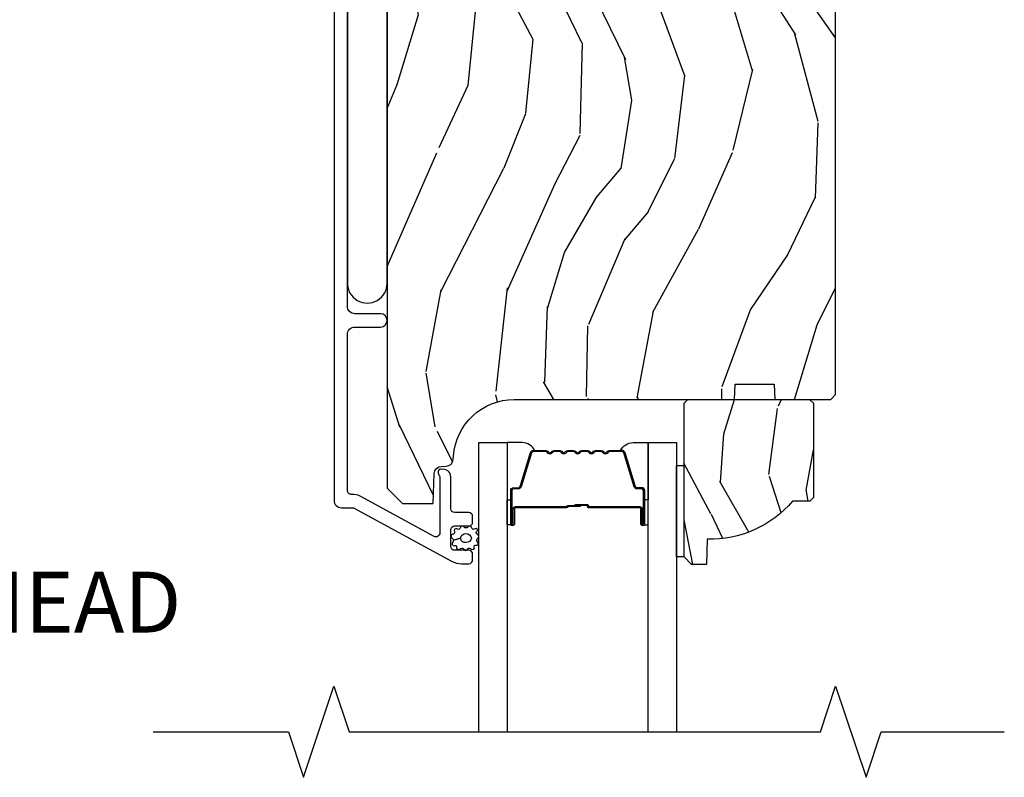
# Model space of a CAD drawing. Units: inches. Extents: x 4 to 719, y 51 to 488.
# Drawn here: x 22 to 27, y 103 to 106 of the extents above; entities that cross this region are included whole.
import ezdxf

# ---------------------------------------------------------------- set-up
doc = ezdxf.new("R2010")
doc.units = ezdxf.units.IN
doc.header["$MEASUREMENT"] = 0
for name, color, linetype in [('ZP-ANNO-MARK', 9, 'Continuous'), ('ZP-ANNO-TITL', 44, 'Continuous'), ('ZP-SECT-ALUM', 63, 'Continuous'), ('ZP-SECT-GLAS', 153, 'Continuous'), ('ZP-SECT-SEAL', 8, 'Continuous'), ('ZP-SECT-WDHA', 11, 'Continuous'), ('ZP-SECT-WOOD', 104, 'Continuous'), ('ZP-SECT-WSTP', 40, 'Continuous')]:
    doc.layers.add(name, color=color, linetype=linetype)
doc.layers.add('ZP-ANNO-NPLT', color=7, linetype='Continuous', plot=False)
doc.styles.get("Standard").update_dxf_attribs({"font": 'arial.ttf'})

# ---------------------------------------------------------------- blocks, each defined once
blk = doc.blocks.new('109DCN - Cut Name Head Side Light (SH)')
at = {"layer": 'ZP-ANNO-NPLT'}
blk.add_point((0, 0), dxfattribs=at)
at = {"layer": 'ZP-ANNO-TITL'}
blk.add_lwpolyline([(-0.09375, 0), (-0.03125, 0)], dxfattribs=at)
blk.add_circle((-0.2150000000000016, 0), 0.09, dxfattribs=at)
at = {"layer": 'ZP-ANNO-TITL', "char_height": 0.0625}
for s, insert, width, attachment_point in [('SH', (-0.2150000000000016, 0), 0.1375, 5), ('SIDELIGHT HEAD', (0, 0), 1.125, 4)]:
    blk.add_mtext(s, dxfattribs=dict(at, insert=insert, width=width, attachment_point=attachment_point))
blk = doc.blocks.new('101CS Vin21 PR IF C Putty (Dual .8125 in 3.1mm IG) F H')
at = {"layer": 'ZP-SECT-WDHA'}
h = blk.add_hatch(dxfattribs=at)
h.set_pattern_fill('WOOD3', color=256, scale=2, angle=73, pattern_type=2)
h.set_pattern_definition([(68.23640000000003, (62.36662661622074, 106.7554807063091), (-8.34477137446781, -20.45396798290167), [0.240832, -23.842358]), (84.3099, (62.45592192047346, 106.9791464136457), (0.42636909446815, 8.235181511295936), [0.305942, -9.892097999999999]), (118, (62.4862551465325, 107.283580142718), (-1.91261010378108, 0.5847435903937088), [0.226274, -2.602152]), (119.8476, (62.38002585833405, 107.4833683764277), (-20.50272857977592, 35.54768828883149), [0.4386339999999996, -43.42478999999994]), (85.9946, (62.1617198478427, 107.8638187487279), (-1.437476743240215, -18.38297247813529), [0.2668339999999996, -26.41649399999997]), (73, (62.18035820571282, 108.1300002875617), (-1.327866102480597, 2.497352921371545), [0.5, -1.5]), (63.53769999999998, (62.32654405807421, 108.6081526655432), (-4.836323452587552, -8.978306718050995), [0.24331, -11.922214]), (67.28939999999999, (61.85022204800072, 106.9133614268593), (-7.175302374271586, -16.6287403265194), [0.200998, -19.898754]), (73, (61.92782248406451, 107.0987749439575), (-1.327866102480597, 2.497352921371545), [0.3, -1.7]), (101.3008, (62.01553399548135, 107.3856663707464), (-5.043499394239715, 24.54716094300748), [0.295296, -29.23435]), (125.125, (61.95766797287442, 107.675237645958), (7.224071108844608, -10.57415813511433), [0.45607, -22.347438]), (112.2894, (61.6952623380501, 108.0482567913278), (-6.054586024953074, 14.3993751268171), [0.2842539999999996, -28.14108799999998]), (79.3402, (61.58744925701575, 108.3112707444898), (2.76533439438243, 15.88561928555968), [0.362216, -17.748554]), (61.11129999999999, (61.65445088047741, 108.6672353248254), (-13.92425483963839, -25.02229161617255), [0.38833, -38.444646]), (66.29019999999998, (61.25731309930362, 107.0946318837874), (7.17528907757296, 16.62874768410003), [0.342344, -33.89214]), (76.3665, (61.39497166914788, 107.408080632626), (7.443263674111081, 31.18650071420278), [0.340588, -33.718186]), (106.6901, (61.47525195363434, 107.7390716837479), (0.7431255040166724, -4.409962367830815), [0.360556, -6.850548]), (120.4896, (61.37170251385857, 108.0844374514813), (-15.19129255384614, 25.55825994297176), [0.325576, -32.232064]), (87.93140000000001, (61.20651114746644, 108.3649937069266), (0.6943551067665528, 22.79293410148564), [0.310484, -30.737866]), (73, (61.21771827840621, 108.6752748700934), (-1.327866102480597, 2.497352921371545), [0.24, -1.76]), (60.00539999999998, (61.28788748753968, 108.9047880115245), (9.087905524651106, 16.04400167334359), [0.266834, -26.416494]), (73, (62.87304069017628, 107.2489832754004), (-1.327866102480597, 2.497352921371545), [0, -2]), (296.1524000000001, (62.66801334070973, 107.6044601184869), (-18.00538888531858, 36.87554735843706), [0.438634, -43.42479]), (279.5651, (60.94873631006129, 107.7954744946074), (1.327869099233074, -2.497352076502219), [0.1788859999999998, -4.293249999999992]), (261.1301, (60.97846121778269, 107.6190759972755), (-1.595852046107206, -12.0603996767767), [0.282842, -13.859292]), (229.8014, (60.93484933069885, 107.3396157974169), (-6.748938448303024, -8.393559450670804), [0.152316, -15.07923]), (99.56509999999996, (62.66801334070973, 107.6044601184869), (-1.327869099233074, 2.497352076502219), [0.2236059999999999, -4.248529999999999]), (79.7098, (62.63085720605798, 107.8249582401518), (-3.350093459302556, -17.79822734718652), [0.342344, -33.89214]), (62.87529999999996, (62.6920113954252, 108.1617967253681), (15.67848221527704, 30.76012413734089), [0.568858, -56.31699200000001]), (62.69520000000001, (62.57701366253261, 106.6911589312701), (5.421060729349783, 10.89091849633435), [0.223606, -22.137072]), (88.5241, (62.67958762781015, 106.889851109393), (-0.6943538178398221, -22.79293551970828), [0.37363, -36.989452]), (115.8789, (62.68921096591401, 107.263357992012), (15.34964888471387, -31.88084594068392), [0.3821, -37.827846]), (107.6952, (62.52243580668599, 107.6071399669095), (-7.540852312839225, 23.21929303946757), [0.316228, -31.306548]), (82.4623, (62.42631759384057, 107.90840611031), (1.01111154669365, 10.14779136076372), [0.364966, -11.80056]), (66.41809999999998, (62.47419312218295, 108.2702181247401), (-13.76583238823937, -31.34488541092399), [0.52345, -51.82156]), (64.86989999999992, (62.09886128455111, 106.8373447836314), (-5.421068605812717, -10.89091361125097), [0.282842, -13.859292]), (84.3099, (62.21897755211199, 107.0934152471122), (0.42636909446815, 8.235181511295936), [0.305942, -9.892097999999999]), (115.5104, (62.24931077817104, 107.3978489761844), (12.69389479119331, -26.88614988798455), [0.325576, -32.232064]), (118, (62.10909294099261, 107.6916838926546), (-1.91261010378108, 0.5847435903937088), [0.367696, -2.460732]), (90.3539999999999, (61.93647034767014, 108.0163397724329), (0.04876202922805728, -27.20289793979688), [0.335262, -33.190848]), (69.63350000000003, (61.93439881758511, 108.3515944648133), (-11.26852463519538, -30.01700107381327), [0.340588, -33.718186]), (55.89729999999997, (62.05293129231009, 108.6708906477463), (11.58525502309056, 17.37187083675603), [0.27203, -26.930912]), (64.2538, (61.62070890656958, 106.9835306359928), (6.005821017315288, 12.80351945054413), [0.263058, -26.042834]), (87.93140000000001, (61.73497774003602, 107.2204750043543), (0.6943551067665528, 22.79293410148564), [0.310484, -30.737866]), (105.0054, (61.74618487097578, 107.530756167521), (2.814114219735262, -11.31727641611973), [0.37736, -18.490604]), (122.8991, (61.64848286529445, 107.8952480303737), (18.43175097613515, -28.64036637139408), [0.49679, -49.18218]), (88.94539999999999, (61.37864600353979, 108.3123668000765), (-0.4263644116476313, -8.235181634652655), [0.291204, -14.269016]), (66.99100000000001, (61.3840057003851, 108.603521868124), (7.760042155334039, 18.54135163249375), [0.3821, -37.827846]), (49.80139999999996, (61.53335913841826, 108.9552228072011), (6.748938448303026, 8.393559450670802), [0.152316, -15.07923]), (63.53769999999998, (61.04692605299175, 107.1589536588264), (-4.836323452587552, -8.978306718050995), [0.24331, -11.922214]), (83.00800000000001, (61.15534745236374, 107.3767719320687), (2.606951578708771, 22.20819262847393), [0.345254, -34.1801]), (110.4054, (61.19737554661168, 107.7194578513795), (-11.52445423798903, 30.71134915766887), [0.428018, -42.37385]), (102.0546, (62.9607522015931, 107.5358747021893), (-3.557234008732982, 15.72724097270063), [0.205912, -20.385348]), (83.7843, (62.91774863284689, 107.7372467287349), (-3.618064673815971, -32.35598179133584), [0.4275519999999996, -42.32756599999994]), (65.87499999999999, (62.96404036835338, 108.1622844626172), (-6.00581031409047, -12.80352490518391), [0.4837359999999999, -15.64078])])
edge = h.paths.add_edge_path()
edge.add_line((5.806520233248165, -1.156499173296538), (5.775520233248216, -1.125499173296674))
edge.add_line((5.775520233248216, -1.125499173296674), (4.428072209773717, -1.12549917329666))
edge.add_arc((4.428072209773717, -1.156499173296663), 0.03100000000000369, 90.00000000000985, 133.9999999999793)
edge.add_line((4.406537800289499, -1.134199639486155), (4.236659179103441, -1.298249517045264))
edge.add_line((4.236659179103441, -1.298249517045264), (4.215090613501019, -1.821634756590981))
edge.add_arc((4.167506925955436, -1.819673845565426), 0.04762407471527705, 182.0000000009182, 357.6401915019773, ccw=False)
edge.add_line((4.119911862539738, -1.821335901804673), (4.113646483749534, -1.641918927853851))
edge.add_line((4.113646483749534, -1.641918927853851), (4.081566008791668, -1.610939173296629))
edge.add_line((4.081566008791668, -1.610939173296629), (4.005084460246309, -1.610939173296629))
edge.add_line((4.005084460246309, -1.610939173296629), (3.962520233248171, -1.67305298118464))
edge.add_line((3.962520233248171, -1.67305298118464), (3.962520233248171, -5.499352173296558))
edge.add_line((3.962520233248171, -5.499352173296558), (4.025520233248159, -5.562352173296659))
edge.add_line((4.025520233248159, -5.562352173296659), (4.151767705641731, -5.562352173296688))
edge.add_line((4.151767705641731, -5.562352173296688), (4.15605737589064, -5.439512089548884))
edge.add_arc((4.187038491528185, -5.440593973946637), 0.03099999999994643, 91.99999999946772, 178.0000000000429, ccw=False)
edge.add_line((4.185956607130692, -5.409612858309089), (4.204759948597285, -5.408956231156253))
edge.add_arc((4.203678064199806, -5.377975115518652), 0.03099999999999906, 271.9999999994495, 355.9999999998346)
edge.add_line((4.234602549757852, -5.380137566204809), (4.235482028353573, -5.36756043632775))
edge.add_arc((4.484873040918472, -5.384999554764324), 0.2499999999999884, 89.99999999998857, 175.9999999998754, ccw=False)
edge.add_line((4.484873040918529, -5.134999554764335), (5.390731466356641, -5.134999554764363))
edge.add_line((5.390731466356641, -5.134999554764363), (5.392914014449872, -5.072499554763567))
edge.add_line((5.392914014449872, -5.072499554763567), (5.554337685154991, -5.072499554763567))
edge.add_line((5.554337685154991, -5.072499554763567), (5.556520233248222, -5.134999554763908))
edge.add_line((5.556520233248222, -5.134999554763908), (5.786520233248069, -5.134999554763908))
edge.add_line((5.786520233248069, -5.134999554763908), (5.806520233248165, -5.114999554764069))
edge.add_line((5.806520233248165, -5.114999554764069), (5.806520233248165, -1.156499173296538))
h = blk.add_hatch(dxfattribs=at)
h.set_pattern_fill('WOOD3', color=256, scale=1.5, angle=73, pattern_type=2)
h.set_pattern_definition([(68.23640000000003, (4.939229851062251, -4.539946096762492), (-6.258578530850857, -15.34047598717625), [0.180624, -17.8817685]), (84.3099, (5.006201329251795, -4.372196816259986), (0.3197768208511127, 6.176386133471952), [0.2294565, -7.4190735]), (118, (5.028951248796076, -4.143871519455786), (-1.43445757783581, 0.4385576927952816), [0.1697055, -1.951614]), (119.8476, (4.94927928264724, -3.994030344173495), (-15.37704643483194, 26.66076621662362), [0.3289754999999994, -32.56859249999992]), (85.9946, (4.78554977477873, -3.70869256494835), (-1.078107557430161, -13.78722935860146), [0.2001254999999997, -19.81237049999996]), (73, (4.799528543181324, -3.509056410823035), (-0.9958995768604479, 1.873014691028658), [0.375, -1.125]), (63.53769999999998, (4.909167932452348, -3.150442127336902), (-3.627242589440663, -6.733730038538246), [0.1824825, -8.941660500000001]), (67.28939999999999, (4.551926424897232, -4.421535556349795), (-5.38147678070369, -12.47155524488955), [0.1507485, -14.9240655]), (73, (4.610126751945074, -4.282475418526175), (-0.9958995768604479, 1.873014691028658), [0.225, -1.275]), (101.3008, (4.675910385507692, -4.067306848434498), (-3.782624545679788, 18.4103707072556), [0.221472, -21.9257625]), (125.125, (4.632510868552515, -3.850128392025809), (5.418053331633456, -7.930618601335748), [0.3420525, -16.7605785]), (112.2894, (4.435706642434269, -3.570364032998441), (-4.540939518714805, 10.79953134511282), [0.2131904999999997, -21.10581599999996]), (79.3402, (4.354846831658506, -3.373103568126965), (2.074000795786823, 11.91421446416976), [0.271662, -13.3114155]), (61.11129999999999, (4.405098049254761, -3.106130132875265), (-10.44319112972879, -18.7667187121294), [0.2912475, -28.8334845]), (66.29019999999998, (4.107244713374413, -4.285582713653724), (5.38146680817972, 12.47156076307502), [0.256758, -25.419105]), (76.3665, (4.210488640757603, -4.05049615202482), (5.58244775558331, 23.38987553565208), [0.255441, -25.2886395]), (106.6901, (4.270698854122458, -3.802252863683407), (0.5573441280125043, -3.307471775873111), [0.270417, -5.137911]), (120.4896, (4.193036774290618, -3.543228537883323), (-11.3934694153846, 19.16869495722882), [0.244182, -24.174048]), (87.93140000000001, (4.06914324949652, -3.332811346299323), (0.5207663300749141, 17.09470057611423), [0.232863, -23.0533995]), (73, (4.077548597701352, -3.100100473924272), (-0.9958995768604479, 1.873014691028658), [0.18, -1.32]), (60.00539999999998, (4.130175504551445, -2.92796561785093), (6.815929143488328, 12.03300125500769), [0.2001255, -19.8123705]), (73, (5.319040406528899, -4.169819169943992), (-0.9958995768604479, 1.873014691028658), [0, -1.5]), (296.1524000000001, (5.165269894428988, -3.903211537629133), (-13.50404166398894, 27.65666051882779), [0.3289755, -32.5685925]), (279.5651, (3.875812121442664, -3.759950755538767), (0.9959018244248058, -1.873014057376664), [0.1341644999999997, -3.219937499999994]), (261.1301, (3.898105802233715, -3.892249628537698), (-1.196889034580405, -9.045299757582521), [0.2121315, -10.394469]), (229.8014, (3.865396886920834, -4.101844778431612), (-5.061703836227268, -6.295169588003103), [0.114237, -11.3094225]), (99.56509999999996, (5.165269894428988, -3.903211537629133), (-0.9959018244248057, 1.873014057376664), [0.1677045, -3.1863975]), (79.7098, (5.137402793440174, -3.737837946380466), (-2.512570094476917, -13.34867051038989), [0.256758, -25.419105]), (62.87529999999996, (5.183268435465578, -3.485209082468216), (11.75886166145778, 23.07009310300567), [0.4266435, -42.23774400000001]), (62.69520000000001, (5.097020135796157, -4.588187428041749), (4.065795547012337, 8.16818887225076), [0.1677045, -16.602804]), (88.5241, (5.1739506097543, -4.43916829444953), (-0.5207653633798675, -17.0947016397812), [0.2802225, -27.742089]), (115.8789, (5.181168113332205, -4.159038132485307), (11.5122366635354, -23.91063445551294), [0.286575, -28.3708845]), (107.6952, (5.056086743911195, -3.901201651312135), (-5.655639234629418, 17.41446977960068), [0.237171, -23.479911]), (82.4623, (4.983998084277118, -3.675252043761773), (0.7583336600202379, 7.610843520572789), [0.2737245, -8.85042]), (66.41809999999998, (5.019904730533923, -3.403893032939237), (-10.32437429117953, -23.50866405819299), [0.3925875, -38.86617]), (64.86989999999992, (4.738405852310024, -4.478548038770725), (-4.065801454359538, -8.168185208438231), [0.2121315, -10.394469]), (84.3099, (4.82849305298069, -4.286495191160171), (0.3197768208511127, 6.176386133471952), [0.2294565, -7.4190735]), (115.5104, (4.851242972524958, -4.058169894355956), (9.520421093394981, -20.16461241598841), [0.244182, -24.174048]), (118, (4.746079594641159, -3.837793707003357), (-1.43445757783581, 0.4385576927952816), [0.275772, -1.845549]), (90.35399999999984, (4.616612649649298, -3.594301797169635), (0.03657152192104274, -20.40217345484766), [0.2514465, -24.893136]), (69.63350000000003, (4.61505900208553, -3.342860777884312), (-8.451393476396534, -22.51275080535995), [0.255441, -25.2886395]), (55.89729999999997, (4.70395835812927, -3.103388640684571), (8.688941267317922, 13.02890312756703), [0.2040225, -20.198184]), (64.2538, (4.379791568823876, -4.368908649499701), (4.504365762986467, 9.602639587908099), [0.1972935, -19.5321255]), (87.93140000000001, (4.465493193923706, -4.191200373228583), (0.5207663300749141, 17.09470057611423), [0.232863, -23.0533995]), (105.0054, (4.473898542128538, -3.958489500853545), (2.110585664801447, -8.487957312089796), [0.28302, -13.867953]), (122.8991, (4.400622037867535, -3.685120603713997), (13.82381323210136, -21.48027477854556), [0.3725925, -36.886635]), (88.94539999999999, (4.198244391551526, -3.372281526436893), (-0.3197733087357235, -6.176386225989491), [0.218403, -10.701762]), (66.99100000000001, (4.202264164185522, -3.153915225401292), (5.82003161650053, 13.90601372437031), [0.286575, -28.3708845]), (49.80139999999996, (4.314279242710398, -2.890139521093502), (5.061703836227269, 6.295169588003101), [0.114237, -11.3094225]), (63.53769999999998, (3.949454428640507, -4.237341382374467), (-3.627242589440663, -6.733730038538246), [0.1824825, -8.941660500000001]), (83.00800000000001, (4.030770478169501, -4.073977677442798), (1.955213684031579, 16.65614447135545), [0.2589405, -25.635075]), (110.4054, (4.062291548855455, -3.816963237959698), (-8.643340678491771, 23.03351186825166), [0.3210135, -31.7803875]), (102.0546, (5.384824040091516, -3.9546505998523), (-2.667925506549735, 11.79543072952547), [0.154434, -15.289011]), (83.7843, (5.352571363531865, -3.803621579943083), (-2.713548505361977, -24.26698634350188), [0.3206639999999994, -31.74567449999996]), (65.87499999999999, (5.387290165161744, -3.484843279531361), (-4.504357735567853, -9.602643678887931), [0.362802, -11.730585])])
edge = h.paths.add_edge_path()
edge.add_line((5.715087563832839, -5.537499881466601), (5.700087563832824, -5.552499881466616))
edge.add_line((5.700087563832824, -5.552499881466616), (5.629187563832829, -5.552499881466616))
edge.add_arc((5.294045802782378, -5.270499881466598), 0.438000000000011, 267.9905417948229, 319.92156997170764, ccw=False)
edge.add_line((5.278687563832818, -5.708230534375872), (5.275046397998011, -5.812499881466607))
edge.add_line((5.275046397998011, -5.812499881466607), (5.214087563832834, -5.812499881466607))
edge.add_line((5.214087563832834, -5.812499881466607), (5.183089745571351, -5.781502063205124))
edge.add_line((5.183089745571351, -5.781502063205124), (5.183087563832828, -5.150499881466629))
edge.add_line((5.183087563832828, -5.150499881466629), (5.199087563832819, -5.13449988146661))
edge.add_line((5.199087563832819, -5.13449988146661), (5.699087563832819, -5.13449988146661))
edge.add_line((5.699087563832819, -5.13449988146661), (5.71508756383281, -5.150499881466601))
edge.add_line((5.71508756383281, -5.150499881466601), (5.715087563832839, -5.537499881466601))
at = {"layer": 'ZP-SECT-ALUM'}
blk.add_lwpolyline([(3.744132190206045, -1.309200133698994), (3.744132190206045, -5.548681770383538, 0.4142135623731119), (3.775132190205994, -5.579681770383516), (3.823600599047239, -5.579681770383516), (4.227120702592373, -5.798775310522913, 0.1249997101996004), (4.270064991015914, -5.809681770383392), (4.298899719448144, -5.80968177038342, 0.4002267465472304), (4.314132190205981, -5.793700190396962), (4.314132190205981, -5.770681770383433, 0.4142135623729205), (4.298132190205905, -5.754681770383399), (4.240132190205912, -5.754681770383371, -0.4142135623729569), (4.224132190205836, -5.738681770383337), (4.224132190205836, -5.670681770383553, -0.4142135623730056), (4.240132190205912, -5.654681770383505), (4.298132190205905, -5.65468177038349, 0.4142135623758997), (4.314132190205981, -5.638681770383286), (4.314132190205981, -5.615681770383432, 0.4142135623702012), (4.298132190205905, -5.599681770383555), (4.240213276744925, -5.599681770383555, -0.4142135623730951), (4.224213276744848, -5.583681770383507), (4.224213276744848, -5.452681770383393, 0.4836741706425962), (4.186109423880879, -5.422506693341447, 0.5219919649959466), (4.172147630396893, -5.431127248171194, 0.1686898663701281), (4.175481687051587, -5.443818406216934, -0.1564550814164071), (4.179213276805939, -5.455451927957185), (4.179213276806166, -5.683285993579119, -0.5686563509219408), (4.1555787366419, -5.697347067381727), (3.852076241997992, -5.532558658059898, 0.1438473177809692), (3.816300216446479, -5.524639083438473, -0.435778861129305), (3.799132243817184, -5.50868177038528), (3.799132243817411, -4.868181770381369, -0.4142135623731454), (3.830132243815541, -4.837181770383197), (3.935132243815559, -4.837181770383225, 1), (3.935132243815559, -4.782181770383232), (3.830132243815541, -4.782181770383218, -0.4142135623730405), (3.799132243815365, -4.751181770383042), (3.799132243815592, -3.101200187308407, -0.4142135623731937)], format="xyb", dxfattribs=at)
blk.add_lwpolyline([(4.928813203334073, -5.344532626036838, -0.3297505471403154), (4.939810708027665, -5.352670351432522), (4.982585144193536, -5.492579227969898, 0.3297505471403161), (4.989279277485281, -5.497532626036829), (5.0093227556969, -5.497532626036829, -0.4142135623730919), (5.020822755696912, -5.509032626036827), (5.020822755696912, -5.647032626036832, -1), (5.005822755696897, -5.647032626036832), (5.005822755696897, -5.584532626036832, 0.4142135623730949), (5.000822755696902, -5.579532626036837), (4.790822755696922, -5.579532626036837, -0.4142135623730949), (4.785822755696898, -5.574532626036827), (4.785822755696898, -5.572732626036839, 0.4142135623730931), (4.783622755696911, -5.570532626036837), (4.735822755696915, -5.570532626036837), (4.735822755696915, -5.566032626036829), (4.783622755696911, -5.566032626036829, -0.4142135623730951), (4.790322755696906, -5.572732626036839), (4.790322755696906, -5.574532626036827, 0.414213562373095), (4.790822755696922, -5.57503262603683), (5.000822755696902, -5.57503262603683, -0.4142135623730944), (5.010322755696905, -5.584532626036832), (5.010322755696905, -5.647032626036832, 1), (5.016322755696905, -5.647032626036832), (5.016322755696905, -5.509032626036827, 0.4142135623730951), (5.0093227556969, -5.502032626036836), (4.989279277485281, -5.502032626036836, -0.3297505471403194), (4.978281772791718, -5.493894900641152), (4.935507336625818, -5.353986024103776, 0.3297505471403169), (4.928813203334073, -5.349032626036831), (4.876657279476063, -5.349032626036831, 0.1989123673796678), (4.871707532007747, -5.351082878568519), (4.866540270118179, -5.356250140458101, -0.4142135623731955), (4.853105241275642, -5.356250140458101), (4.847937979386074, -5.351082878568533, 0.198912367379747), (4.842988231917758, -5.349032626036831), (4.819657279476075, -5.349032626036831, 0.198912367379658), (4.814707532007759, -5.351082878568519), (4.809540270118191, -5.356250140458101, -0.4142135623731955), (4.796105241275626, -5.356250140458101), (4.790937979386058, -5.351082878568533, 0.198912367379747), (4.78598823191777, -5.349032626036831), (4.762657279476059, -5.349032626036831, 0.1989123673796579), (4.757707532007771, -5.351082878568519), (4.752540270118175, -5.356250140458101, -0.414213562373095), (4.739105241275638, -5.356250140458101), (4.73393797938607, -5.351082878568519, 0.198912367379658), (4.728988231917754, -5.349032626036831), (4.705657279476071, -5.349032626036831, 0.198912367379658), (4.700707532007755, -5.351082878568519), (4.695540270118187, -5.356250140458101, -0.4142135623730951), (4.68210524127565, -5.356250140458101), (4.676937979386054, -5.351082878568519, 0.1989123673796581), (4.671988231917766, -5.349032626036831), (4.648657279476083, -5.349032626036831, 0.198912367379658), (4.643707532007767, -5.351082878568519), (4.638540270118199, -5.356250140458101, -0.4142135623730951), (4.625105241275634, -5.356250140458101), (4.619937979386066, -5.351082878568519, 0.1989123673796711), (4.614988231917749, -5.349032626036831), (4.562832308059768, -5.349032626036831, 0.3297505471403128), (4.556138174768023, -5.35398602410379), (4.513363738602123, -5.493894900641152, -0.3297505471403153), (4.502366233908532, -5.502032626036851), (4.482322755696913, -5.502032626036836, 0.4142135623733994), (4.475322755696908, -5.509032626036841), (4.475322755696908, -5.647032626036832, 1), (4.481322755696908, -5.647032626036832), (4.481322755696908, -5.584532626036832, -0.4142135623730945), (4.490822755696911, -5.57503262603683), (4.700619474960888, -5.57503262603683, 0.3419987131196729), (4.701587720797448, -5.574282626036833, -0.3419987131196799), (4.706428949980221, -5.570532626036837), (4.755822755696926, -5.570532626036837), (4.755822755696926, -5.574974096641881), (4.706822755696919, -5.574974096641881, 0.3279189694272522), (4.705868404814453, -5.575675408856483, -0.3279189694272557), (4.700619474960888, -5.579532626036837), (4.490822755696911, -5.579532626036837, 0.4142135623730951), (4.485822755696915, -5.584532626036832), (4.485822755696915, -5.647032626036832, -1), (4.470822755696901, -5.647032626036832), (4.470822755696901, -5.509032626036841, -0.4142135623730951), (4.482322755696913, -5.497532626036843), (4.502366233908532, -5.497532626036843, 0.3297505471403178), (4.509060367200277, -5.492579227969898), (4.551834803366177, -5.352670351432536, -0.3297505471403159), (4.562832308059768, -5.344532626036838), (4.614988231917749, -5.344532626036838, -0.1989123673797588), (4.623119959901402, -5.347900898053183), (4.62828722179097, -5.353068159942765, 0.4142135623731957), (4.635358289602834, -5.353068159942765), (4.640525551492431, -5.347900898053183, -0.1989123673796579), (4.648657279476083, -5.344532626036838), (4.671988231917766, -5.344532626036838, -0.1989123673797421), (4.680119959901418, -5.347900898053183), (4.685287221790986, -5.353068159942765, 0.4142135623731957), (4.692358289602851, -5.353068159942765), (4.697525551492419, -5.347900898053183, -0.198912367379658), (4.705657279476071, -5.344532626036838), (4.728988231917754, -5.344532626036838, -0.1989123673796579), (4.737119959901406, -5.347900898053183), (4.742287221790974, -5.353068159942765, 0.4142135623730951), (4.749358289602839, -5.353068159942765), (4.754525551492435, -5.347900898053183, -0.198912367379658), (4.762657279476059, -5.344532626036838), (4.785988231917742, -5.344532626036838, -0.1989123673796581), (4.794119959901394, -5.347900898053183), (4.799287221790991, -5.353068159942765, 0.4142135623731974), (4.806358289602855, -5.353068159942765), (4.811525551492423, -5.347900898053183, -0.1989123673797477), (4.819657279476075, -5.344532626036838), (4.842988231917758, -5.344532626036838, -0.1989123673796584), (4.851119959901411, -5.347900898053183), (4.856287221790978, -5.353068159942765, 0.4142135623731974), (4.863358289602843, -5.353068159942765), (4.868525551492411, -5.347900898053183, -0.1989123673797574), (4.876657279476063, -5.344532626036838)], format="xyb", close=True, dxfattribs=at)
at = {"layer": 'ZP-SECT-GLAS', "flags": 128}
for points in [[(4.339572755696906, -6.500000002791907), (4.339572755696906, -5.312000381466703), (4.456572755696925, -5.312000381466703), (4.456572755696925, -6.500000002791907)], [(5.035072755696888, -6.500000002791907), (5.035072755696888, -5.312000381466703), (5.152072755696906, -5.312000381466703), (5.152072755696906, -6.500000002791907)]]:
    blk.add_lwpolyline(points, dxfattribs=at)
at = {"layer": 'ZP-SECT-SEAL'}
for points in [[(4.551834803366177, -5.352670351432536, -0.3297505471404568), (4.562832308059768, -5.344532626036838), (4.569049785190657, -5.344532626036838, 0.3006645954625839), (4.517377973965409, -5.312043374218177), (4.456572755696925, -5.312043374218177), (4.456572755696925, -5.546701690109884), (4.470822755696901, -5.546701690109884), (4.470822755696901, -5.509032626036841, -0.4142135623730894), (4.482322755696913, -5.497532626036843), (4.502366233908532, -5.497532626036843, 0.3297505471403212), (4.509060367200277, -5.492579227969898)], [(4.939810708027665, -5.352670351432522, 0.3297505471404568), (4.928813203334073, -5.344532626036838), (4.922595726203213, -5.344532626036838, -0.3006645954625839), (4.97426753742846, -5.312043374218177), (5.035072755696888, -5.312043374218177), (5.035072755696888, -5.546701690109884), (5.02082275569694, -5.546701690109884), (5.02082275569694, -5.509032626036827, 0.4142135623730894), (5.009322755696928, -5.497532626036829), (4.989279277485309, -5.497532626036829, -0.3297505471403212), (4.982585144193564, -5.492579227969898)], [(4.456572755696925, -5.546701690109884), (4.470822755696901, -5.546701690109884), (4.470822755696901, -5.647032626036832, 0.1201675316467601), (4.471664679132772, -5.650485163721768), (4.456572751762934, -5.650447187535264)], [(5.035072755696888, -5.546701690109884), (5.02082275569694, -5.546701690109884), (5.02082275569694, -5.647032626036832, -0.1201675316467601), (5.019980832261098, -5.650485163721768), (5.035072759630907, -5.650447187535264)]]:
    blk.add_lwpolyline(points, format="xyb", close=True, dxfattribs=at)
at = {"layer": 'ZP-SECT-WOOD'}
blk.add_lwpolyline([(3.962520233248171, -1.67305298118464), (3.962520233248171, -5.499352173296558), (4.025520233248159, -5.562352173296659), (4.151767705641731, -5.562352173296688), (4.15605737589064, -5.439512089548884, -0.3939104756178456), (4.185956607130692, -5.409612858309089), (4.204759948597285, -5.408956231156253, 0.3838640350373458), (4.234602549757852, -5.380137566204809), (4.235482028353573, -5.36756043632775, -0.3939104756143715), (4.484873040918529, -5.134999554764335), (5.390731466356641, -5.134999554764363), (5.392914014449872, -5.072499554763567), (5.554337685154991, -5.072499554763567), (5.556520233248222, -5.134999554763908), (5.786520233248069, -5.134999554763908), (5.806520233248165, -5.114999554764069), (5.806520233248165, -1.156499173296538)], format="xyb", dxfattribs=at)
blk.add_lwpolyline([(5.715087563832839, -5.537499881466601), (5.700087563832824, -5.552499881466616), (5.629187563832829, -5.552499881466616, -0.2305512263101254), (5.278687563832818, -5.708230534375872), (5.275046397998011, -5.812499881466607), (5.214087563832834, -5.812499881466607), (5.183089745571351, -5.781502063205124), (5.183087563832828, -5.150499881466629), (5.199087563832819, -5.13449988146661), (5.699087563832819, -5.13449988146661), (5.71508756383281, -5.150499881466601)], format="xyb", close=True, dxfattribs=at)
at = {"layer": 'ZP-SECT-WSTP'}
for points in [[(3.962551157215245, -3.196200188852544, 1.009216395040832), (3.799051157215217, -3.196200188852544), (3.799051157215217, -4.656200188852551, 1.009216395040383), (3.962551157215273, -4.656200188852551)], [(4.336334898853806, -5.704315554449806, 0.3010267449322229), (4.339551157215283, -5.695182233296492, 0.2803555571211003), (4.332211287490054, -5.687818509868578, -0.822328596095739), (4.331291920633021, -5.678622303705453, 0.399977613799482), (4.332665019848491, -5.66825298695619, 0.3590401367524902), (4.323809410078297, -5.666026461775971, -0.5680792870158514), (4.310608429190438, -5.663854810307953, 0.2803555571213397), (4.304364230222291, -5.655541682764522, 0.2803555571208967), (4.294616859710004, -5.65915926184482, -0.4843221048380025), (4.278924823513194, -5.65915926184482, 0.2803555571201027), (4.269177453000907, -5.655541682764522, 0.2803555571214109), (4.26293325403276, -5.663854810307953, -0.5680792870163976), (4.249732273145014, -5.666026461775971, 0.2803555571221044), (4.239576452354413, -5.66825298695619, 0.280355557120241), (4.238817913983553, -5.678622303705453, -0.6366156260879632), (4.232299206562857, -5.688623573502355, 0.2803555571210719), (4.224959336837514, -5.695987296930241, 0.2803555571218044), (4.229927289636976, -5.705120618083583, -0.2294157338694378), (4.234805215912843, -5.71234597864526), (4.264270841611619, -5.704874449635923, -0.3764303954885285), (4.286770841611542, -5.685512614353286, -0.3430061663890114), (4.309270841611578, -5.704874449635952, -0.3748659305078876), (4.286770841611656, -5.722814325109823, -0.4300115636979657), (4.264270841611619, -5.704874449635923), (4.234805215912843, -5.71234597864526, -0.2294157338707324), (4.232160499230531, -5.720652931977867, 0.2803555571208678), (4.229966937347172, -5.730815923494674, 0.2803555571216368), (4.239084091405061, -5.735813484118836, -0.8108383803813489), (4.247096724164521, -5.740676725781839, 0.2803555571214151), (4.250745910522141, -5.75041230738924, 0.2803555571211002), (4.26111763384381, -5.74968741729711, -0.4723006760677282), (4.277199834342582, -5.749142068518893, 0.2803555571202111), (4.285533178056539, -5.755359261844887, 0.2803555571213434), (4.293866521770497, -5.749142068518893, -0.5210826028740015), (4.308434983053644, -5.749836859066079, 0.2803555571210847), (4.318806706375312, -5.75056174915818, 0.2934611832830513), (4.32077573856418, -5.740826167550779, -0.6300075592615619), (4.327178097085721, -5.733287973124817, 0.4643759882381032), (4.336295251143611, -5.730010859860954, 0.2803555571210271), (4.334101689260251, -5.719847868344146, -0.4843221048395129)]]:
    blk.add_lwpolyline(points, format="xyb", close=True, dxfattribs=at)
blk.add_lwpolyline([(5.183051157215402, -5.781500381467509), (5.152072755696906, -5.781500500000249), (5.152072755696906, -5.406500500000249), (5.183051157215402, -5.406500500000249)], close=True, dxfattribs=at)

msp = doc.modelspace()

# ---------------------------------------------------------------- linework, layer by layer
at = {"layer": 'ZP-ANNO-MARK'}
msp.add_lwpolyline([(23.00000000000091, 103.4999999972081), (23.55654242157647, 103.4999999972081), (23.61904242157649, 103.3124999972081), (23.74404242157647, 103.6874999972081), (23.80654242157649, 103.4999999972081), (25.74405115721606, 103.5), (25.80655115721601, 103.6875), (25.93155115721606, 103.3125), (25.99405115721601, 103.5), (26.50000000000088, 103.4999999972081)], dxfattribs=at)

# ---------------------------------------------------------------- block references
msp.add_blockref('101CS Vin21 PR IF C Putty (Dual .8125 in 3.1mm IG) F H', (20.00000000000091, 110))
at = {"xscale": 4, "yscale": 4, "zscale": 4}
msp.add_blockref('109DCN - Cut Name Head Side Light (SH)', (20.43750000000085, 104), dxfattribs=at)

doc.saveas('drawing.dxf')
